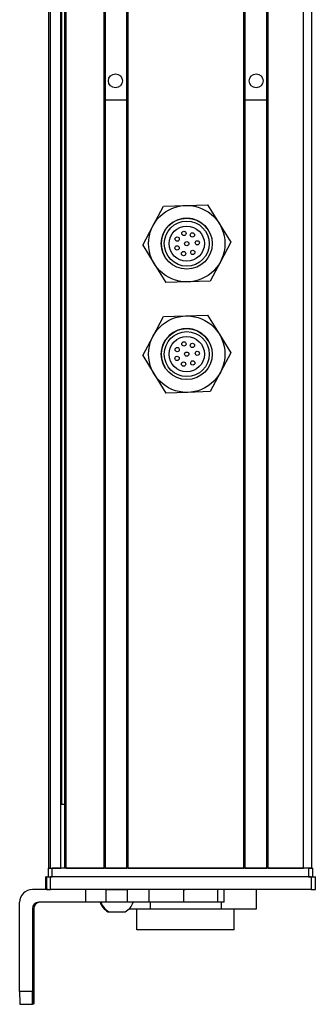
# Model space of a CAD drawing. Extents: x 85 to 1021, y -1059 to 1896.
# Drawn here: x 85 to 154, y -922 to -690 of the extents above; entities that cross this region are included whole.
import ezdxf

# ---------------------------------------------------------------- set-up
doc = ezdxf.new("R2010")
doc.units = 0
doc.layers.get('0').update_dxf_attribs({"linetype": 'CONTINUOUS'})

msp = doc.modelspace()

# ---------------------------------------------------------------- linework, layer by layer
at = {"color": 7}
for p, q in [((91.62, -889.74), (91.62, 1722.26)), ((92, -889.74), (92, 1722.26)), ((94.47, -889.74), (94.47, 1722.26)), ((95.37, -889.74), (95.37, 1722.26)), ((95.67, -889.74), (95.67, 1722.26)), ((104.63, -889.74), (104.63, 1722.26)), ((104.93, -889.74), (104.93, 1722.26)), ((110.03, -889.74), (110.03, 1722.26)), ((110.33, -889.74), (110.33, 1722.26)), ((137.57, -889.74), (137.57, 1722.26)), ((137.87, -889.74), (137.87, 1722.26)), ((142.97, -889.74), (142.97, 1722.26)), ((143.27, -889.74), (143.27, 1722.26)), ((151.62, -889.74), (151.62, 1722.26)), ((153.62, -889.74), (153.62, 1722.26)), ((94.7, -874.74), (94.7, 1707.26)), ((152.82, -889.74), (92.42, -889.74)), ((110.33, -889.74), (137.57, -889.74)), ((153.43, -891.74), (92.03, -891.74)), ((152.82, -891.74), (92.42, -891.74)), ((153.43, -894.74), (92.03, -894.74)), ((84.73, -918.74), (84.73, -897.74))]:
    msp.add_line(p, q, dxfattribs=at)
at = {"color": 7, "ltscale": 0.1275}
msp.add_line((110.03, -708.95), (104.93, -708.96), dxfattribs=at)
at = {"color": 7, "ltscale": 0.127501}
for p, q in [((137.87, -708.92), (142.97, -708.92)), ((137.87, -889.74), (142.97, -889.74))]:
    msp.add_line(p, q, dxfattribs=at)
at = {"color": 7, "ltscale": 0.129903}
for p, q in [((116.18, -738.49), (118.63, -733.91)), ((116.18, -764.49), (118.63, -759.91))]:
    msp.add_line(p, q, dxfattribs=at)
at = {"color": 7, "ltscale": 0.129904}
for p, q in [((118.63, -733.91), (123.83, -733.74)), ((123.83, -733.74), (129.02, -733.58)), ((134.51, -742.4), (132.05, -746.98)), ((124.41, -751.73), (119.22, -751.9)), ((129.6, -751.57), (124.41, -751.73)), ((118.63, -759.91), (123.83, -759.74)), ((123.83, -759.74), (129.02, -759.58)), ((134.51, -768.4), (132.05, -772.98)), ((124.41, -777.73), (119.22, -777.9)), ((129.6, -777.57), (124.41, -777.73))]:
    msp.add_line(p, q, dxfattribs=at)
at = {"color": 7, "ltscale": 0.129905}
for p, q in [((129.02, -733.58), (131.76, -737.99)), ((113.73, -743.08), (116.18, -738.49)), ((113.73, -743.08), (116.47, -747.49)), ((132.05, -746.98), (129.6, -751.57)), ((129.02, -759.58), (131.76, -763.99)), ((113.73, -769.08), (116.18, -764.49)), ((113.73, -769.08), (116.47, -773.49)), ((132.05, -772.98), (129.6, -777.57))]:
    msp.add_line(p, q, dxfattribs=at)
at = {"color": 7, "ltscale": 0.129902}
for p, q in [((131.76, -737.99), (134.51, -742.4)), ((116.47, -747.49), (119.22, -751.9)), ((131.76, -763.99), (134.51, -768.4)), ((116.47, -773.49), (119.22, -777.9))]:
    msp.add_line(p, q, dxfattribs=at)
at = {"color": 7, "ltscale": 0.018816}
msp.add_line((95.37, -874.74), (94.62, -874.74), dxfattribs=at)
at = {"color": 7, "ltscale": 0.025}
for p, q in [((91.42, -889.74), (92.42, -889.74)), ((152.82, -889.74), (153.82, -889.74)), ((91.42, -891.74), (92.42, -891.74)), ((152.82, -891.74), (153.82, -891.74))]:
    msp.add_line(p, q, dxfattribs=at)
at = {"color": 7, "ltscale": 0.05}
for p, q in [((91.42, -889.74), (91.42, -891.74)), ((92.42, -891.74), (92.42, -889.74)), ((153.62, -889.74), (151.62, -889.74)), ((152.82, -889.74), (152.82, -891.74)), ((153.82, -891.74), (153.82, -889.74))]:
    msp.add_line(p, q, dxfattribs=at)
at = {"color": 7, "ltscale": 0.0075}
for p, q in [((91.92, -889.74), (91.62, -889.74)), ((95.67, -889.74), (95.37, -889.74)), ((110.33, -889.74), (110.03, -889.74)), ((137.87, -889.74), (137.57, -889.74)), ((143.27, -889.74), (142.97, -889.74))]:
    msp.add_line(p, q, dxfattribs=at)
at = {"color": 7, "ltscale": 0.001941}
msp.add_line((92, -889.74), (91.92, -889.74), dxfattribs=at)
at = {"color": 7, "ltscale": 0.061902}
msp.add_line((92, -889.74), (94.47, -889.74), dxfattribs=at)
at = {"color": 7, "ltscale": 0.005559}
msp.add_line((94.7, -889.74), (94.47, -889.74), dxfattribs=at)
at = {"color": 7, "ltscale": 0.223894}
msp.add_line((95.67, -889.74), (104.63, -889.74), dxfattribs=at)
at = {"color": 7, "ltscale": 0.007501}
msp.add_line((104.93, -889.74), (104.63, -889.74), dxfattribs=at)
at = {"color": 7, "ltscale": 0.127499}
msp.add_line((104.93, -889.74), (110.03, -889.74), dxfattribs=at)
at = {"color": 7, "ltscale": 0.0481}
msp.add_line((105.69, -889.74), (107.62, -889.74), dxfattribs=at)
at = {"color": 7, "ltscale": 0.0519}
msp.add_line((107.62, -889.74), (109.69, -889.74), dxfattribs=at)
at = {"color": 7, "ltscale": 0.208745}
msp.add_line((143.27, -889.74), (151.62, -889.74), dxfattribs=at)
at = {"color": 7, "ltscale": 0.002783}
for p, q in [((91.03, -891.74), (90.92, -891.74)), ((91.03, -894.74), (90.92, -894.74))]:
    msp.add_line(p, q, dxfattribs=at)
at = {"color": 7, "ltscale": 0.075}
for p, q in [((90.92, -894.74), (90.92, -891.74)), ((90.92, -894.74), (90.92, -891.74)), ((91.03, -891.74), (91.03, -894.74)), ((92.03, -894.74), (92.03, -891.74)), ((153.43, -891.74), (153.43, -894.74)), ((154.43, -894.74), (154.43, -891.74)), ((100.22, -894.74), (100.22, -897.74)), ((105.08, -894.74), (105.08, -897.74)), ((110.13, -897.74), (110.13, -894.74)), ((115.2, -894.74), (115.2, -897.74)), ((123.38, -894.74), (123.38, -897.74)), ((131.46, -897.74), (131.46, -894.74)), ((132.91, -897.74), (132.91, -894.74))]:
    msp.add_line(p, q, dxfattribs=at)
at = {"color": 7, "ltscale": 0.025055}
for p, q in [((91.03, -891.74), (92.03, -891.74)), ((91.03, -894.74), (92.03, -894.74))]:
    msp.add_line(p, q, dxfattribs=at)
at = {"color": 7, "ltscale": 0.024945}
for p, q in [((153.43, -891.74), (154.43, -891.74)), ((153.43, -894.74), (154.43, -894.74))]:
    msp.add_line(p, q, dxfattribs=at)
at = {"color": 7, "ltscale": 0.09364}
msp.add_line((91.48, -894.74), (87.73, -894.74), dxfattribs=at)
at = {"color": 7, "ltscale": 0.106796}
msp.add_line((105.08, -894.74), (100.8, -894.74), dxfattribs=at)
at = {"color": 7, "ltscale": 0.0631}
for p, q in [((105.08, -894.74), (107.6, -894.74)), ((107.6, -897.74), (105.08, -897.74))]:
    msp.add_line(p, q, dxfattribs=at)
at = {"color": 7, "ltscale": 0.063304}
for p, q in [((107.6, -894.74), (110.13, -894.74)), ((110.13, -897.74), (107.6, -897.74))]:
    msp.add_line(p, q, dxfattribs=at)
at = {"color": 7, "ltscale": 0.123421}
for p, q in [((115.07, -894.74), (110.13, -894.74)), ((115.07, -897.74), (110.13, -897.74))]:
    msp.add_line(p, q, dxfattribs=at)
at = {"color": 7, "ltscale": 0.003342}
for p, q in [((115.2, -894.74), (115.07, -894.74)), ((115.2, -897.74), (115.07, -897.74))]:
    msp.add_line(p, q, dxfattribs=at)
at = {"color": 7, "ltscale": 0.20442}
for p, q in [((123.38, -894.74), (115.2, -894.74)), ((123.38, -897.74), (115.2, -897.74))]:
    msp.add_line(p, q, dxfattribs=at)
at = {"color": 7, "ltscale": 0.008723}
for p, q in [((123.38, -894.74), (123.73, -894.74)), ((123.73, -897.74), (123.38, -897.74))]:
    msp.add_line(p, q, dxfattribs=at)
at = {"color": 7, "ltscale": 0.1125}
msp.add_line((140.57, -899.24), (140.57, -894.74), dxfattribs=at)
at = {"color": 7, "ltscale": 0.274767}
msp.add_line((100.22, -897.74), (89.23, -897.74), dxfattribs=at)
at = {"color": 7, "ltscale": 0.12133}
msp.add_line((105.08, -897.74), (100.22, -897.74), dxfattribs=at)
at = {"color": 7, "ltscale": 0.0375}
for p, q in [((115.53, -897.74), (115.53, -899.24)), ((132.27, -899.24), (132.27, -897.74))]:
    msp.add_line(p, q, dxfattribs=at)
at = {"color": 7, "ltscale": 0.193214}
msp.add_line((131.46, -897.74), (123.73, -897.74), dxfattribs=at)
at = {"color": 7, "ltscale": 0.036412}
msp.add_line((132.91, -897.74), (131.46, -897.74), dxfattribs=at)
at = {"color": 7, "ltscale": 0.4875}
for p, q in [((87.73, -899.24), (87.73, -918.74)), ((88.05, -899.24), (88.05, -918.74))]:
    msp.add_line(p, q, dxfattribs=at)
at = {"color": 7, "ltscale": 0.007884}
msp.add_line((87.73, -899.24), (88.05, -899.24), dxfattribs=at)
at = {"color": 7, "ltscale": 0.005193}
msp.add_line((105.55, -899.94), (105.76, -899.94), dxfattribs=at)
at = {"color": 7, "ltscale": 0.096715}
msp.add_line((105.76, -899.94), (109.63, -899.94), dxfattribs=at)
at = {"color": 7, "ltscale": 3.50952e-05}
msp.add_line((109.63, -899.94), (109.63, -899.94), dxfattribs=at)
at = {"color": 7, "ltscale": 0.124298}
msp.add_line((110.56, -899.24), (115.53, -899.24), dxfattribs=at)
at = {"color": 7, "ltscale": 0.125}
for p, q in [((112.38, -904.24), (112.38, -899.24)), ((135.28, -904.24), (135.28, -899.24))]:
    msp.add_line(p, q, dxfattribs=at)
at = {"color": 7, "ltscale": 0.418575}
msp.add_line((115.53, -899.24), (132.27, -899.24), dxfattribs=at)
at = {"color": 7, "ltscale": 0.20748}
msp.add_line((132.27, -899.24), (140.57, -899.24), dxfattribs=at)
at = {"color": 7, "ltscale": 0.35}
for p, q in [((87.87, -904.74), (87.87, -918.74)), ((87.91, -918.74), (87.91, -904.74))]:
    msp.add_line(p, q, dxfattribs=at)
at = {"color": 7, "ltscale": 0.000965881}
for p, q in [((87.91, -904.74), (87.87, -904.74)), ((87.91, -918.74), (87.87, -918.74))]:
    msp.add_line(p, q, dxfattribs=at)
at = {"color": 7, "ltscale": 0.287675}
msp.add_line((123.89, -904.24), (112.38, -904.24), dxfattribs=at)
at = {"color": 7, "ltscale": 0.284824}
msp.add_line((135.28, -904.24), (123.89, -904.24), dxfattribs=at)
at = {"color": 7, "ltscale": 0.074998}
for p, q in [((87.73, -918.74), (84.73, -918.74)), ((84.75, -921.74), (87.75, -921.74))]:
    msp.add_line(p, q, dxfattribs=at)
at = {"color": 7, "ltscale": 0.002565}
msp.add_line((87.85, -921.74), (87.75, -921.74), dxfattribs=at)
at = {"color": 7, "ltscale": 0.00186}
msp.add_line((87.93, -921.74), (87.85, -921.74), dxfattribs=at)
at = {"color": 7, "ltscale": 0.002567}
msp.add_line((88.03, -921.74), (87.93, -921.74), dxfattribs=at)
at = {"color": 7}
for points in [[(84.73, -918.74), (84.74, -921.44), (84.75, -921.71), (84.75, -921.74), (84.75, -921.74)], [(87.75, -921.74), (87.75, -921.73), (87.75, -921.67), (87.74, -921.14), (87.73, -918.74)], [(88.05, -918.74), (88.04, -921.44), (88.03, -921.71), (88.03, -921.74), (88.03, -921.74)]]:
    msp.add_lwpolyline(points, dxfattribs=at)
for centre, radius in [((107.3, -704.43), 1.65), ((140.47, -704.43), 1.65), ((124.12, -742.74), 9), ((124.12, -742.74), 6), ((124.12, -742.74), 5.3), ((124.12, -742.74), 4.15), ((121.86, -741.67), 0.5), ((123.45, -740.33), 0.5), ((125.45, -740.68), 0.5), ((121.83, -743.74), 0.5), ((124.12, -742.74), 0.5), ((126.61, -742.54), 0.5), ((123.37, -745.07), 0.5), ((125.54, -744.8), 0.5), ((124.12, -768.74), 9), ((124.12, -768.74), 6), ((124.12, -768.74), 5.3), ((124.12, -768.74), 4.15), ((123.45, -766.33), 0.5), ((125.45, -766.68), 0.5), ((121.83, -769.74), 0.5), ((121.86, -767.67), 0.5), ((124.12, -768.74), 0.5), ((126.61, -768.54), 0.5), ((123.37, -771.07), 0.5), ((125.54, -770.8), 0.5)]:
    msp.add_circle(centre, radius, dxfattribs=at)
for centre, radius, start, end in [((124.12, -742.74), 6, 31.8584, 211.8584), ((124.12, -768.74), 6, 31.8584, 211.8584), ((87.73, -897.74), 3, 90.0007, 180.0007), ((89.23, -899.24), 1.5, 90.0008, 180.0007), ((89.55, -899.24), 1.5, 90.4046, 180.0006), ((107.49, -896.41), 4.03, 199.3026, 241.2773), ((107.69, -896.41), 4.03, 199.183, 241.2765), ((107.69, -896.41), 4.03, 298.7235, 340.817)]:
    msp.add_arc(centre, radius, start, end, dxfattribs=at)
for centre, major_axis, start_param, end_param in [((87.89, -904.74), (0, -3.25), 3.141593, 4.712389), ((87.89, -904.74), (0, -3.25), 1.570796, 3.141593), ((87.85, -918.74), (0, 3), 3.141593, 4.712389), ((87.93, -918.74), (0, 3), 1.570796, 3.141593)]:
    msp.add_ellipse(centre, major_axis=major_axis, ratio=0.00595, start_param=start_param, end_param=end_param, dxfattribs=at)

doc.saveas('drawing.dxf')
